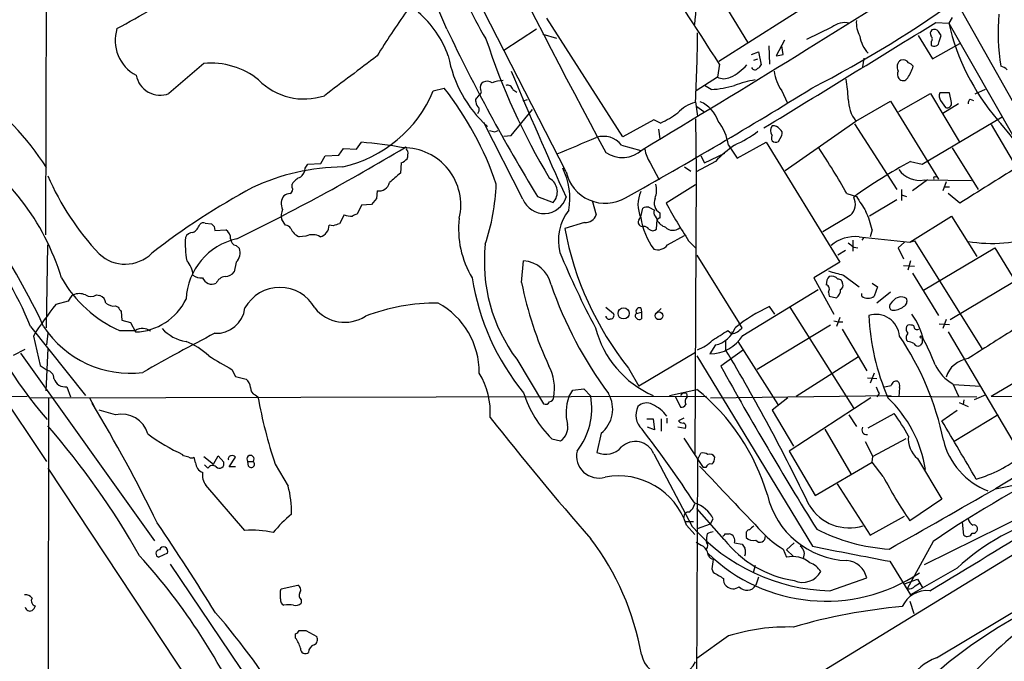
# Model space of a CAD drawing. Extents: x 8 to 1051, y 9 to 890.
# Drawn here: x 134 to 256, y 359 to 438 of the extents above; entities that cross this region are included whole.
import ezdxf

# ---------------------------------------------------------------- set-up
doc = ezdxf.new("R2010")
doc.units = 0
doc.header["$MEASUREMENT"] = 0
doc.layers.add('MAIN', color=5, linetype='CONTINUOUS')

msp = doc.modelspace()

# ---------------------------------------------------------------- linework, layer by layer
at = {"layer": 'MAIN'}
for p, q in [((137.16, 411.734), (137.5833, 544.322)), ((57.3193, 502.7506), (137.2447, 383.7093)), ((201.5067, 419.5233), (182.88, 455.8453)), ((241.4693, 446.532), (220.3873, 433.1546)), ((219.456, 442.8913), (223.9433, 435.5253)), ((208.534, 423.8413), (199.136, 438.4886)), ((249.2587, 438.5733), (248.8353, 437.896)), ((250.3593, 439.5046), (260.604, 421.3013)), ((197.866, 437.134), (193.802, 434.5093)), ((234.3573, 437.388), (231.2247, 435.864)), ((247.2267, 437.9806), (248.8353, 437.896)), ((248.8353, 437.896), (257.048, 423.5026)), ((198.628, 436.5413), (200.3213, 436.0333)), ((245.0253, 436.372), (246.8033, 433.4933)), ((247.65, 435.61), (247.904, 436.372)), ((226.568, 435.102), (226.6527, 432.816)), ((228.5153, 435.7793), (227.4993, 433.832)), ((228.346, 434.0013), (228.1767, 435.102)), ((246.634, 435.61), (246.634, 435.1866)), ((246.8033, 433.4933), (250.19, 435.356)), ((224.4513, 434.0013), (225.298, 434.34)), ((224.7053, 433.324), (225.2133, 433.4933)), ((225.298, 434.34), (225.6367, 432.7313)), ((238.3367, 433.578), (238.1673, 432.4773)), ((156.718, 432.9006), (152.4, 429.1753)), ((220.472, 432.816), (220.218, 431.2073)), ((220.218, 431.2073), (217.5933, 429.514)), ((185.0813, 429.514), (186.436, 429.8526)), ((219.456, 429.6833), (218.6093, 430.1913)), ((190.5, 428.6673), (190.754, 429.006)), ((194.9027, 429.6833), (195.4107, 429.3446)), ((228.1767, 429.514), (228.854, 428.0746)), ((242.6547, 426.974), (246.5493, 429.1753)), ((246.5493, 429.1753), (250.1053, 423.2486)), ((248.92, 429.26), (247.7347, 429.26)), ((249.174, 428.0746), (248.92, 429.26)), ((253.3227, 429.6833), (252.0527, 429.0906)), ((196.6807, 428.4133), (196.1727, 428.244)), ((217.5087, 428.1593), (217.7627, 426.3813)), ((217.678, 427.5666), (218.5247, 426.974)), ((237.3207, 425.7886), (241.6387, 428.244)), ((241.6387, 428.244), (247.5653, 418.592)), ((247.8193, 428.3286), (248.412, 427.482)), ((250.0207, 427.9053), (248.0733, 426.72)), ((251.46, 428.498), (251.8833, 428.3286)), ((194.7333, 424.0106), (197.358, 427.228)), ((245.5333, 420.4546), (255.4393, 426.2966)), ((196.1727, 416.1366), (191.3467, 425.6193)), ((212.344, 425.958), (208.534, 423.8413)), ((213.1907, 425.5346), (212.344, 425.958)), ((217.5087, 426.0426), (217.5933, 419.5233)), ((228.6, 419.6926), (237.3207, 425.7886)), ((237.1513, 425.45), (242.4007, 417.322)), ((254.0847, 425.3653), (257.2173, 420.0313)), ((192.7013, 424.434), (193.1247, 424.6033)), ((193.802, 423.926), (194.7333, 424.0106)), ((212.9367, 424.7726), (213.106, 423.5873)), ((227.7533, 423.2486), (228.1767, 424.0106)), ((175.5987, 422.3173), (176.1913, 423.164)), ((208.3647, 422.8253), (210.7353, 422.148)), ((221.5727, 422.8253), (222.6733, 421.2166)), ((222.6733, 421.2166), (226.2293, 423.164)), ((226.2293, 423.164), (235.3733, 408.3473)), ((249.2587, 422.4866), (252.476, 417.322)), ((171.196, 420.5393), (171.704, 421.4706)), ((171.704, 421.4706), (173.3973, 421.5553)), ((173.3973, 421.5553), (173.99, 422.402)), ((173.99, 422.402), (175.5987, 422.3173)), ((181.7793, 422.2326), (181.9487, 422.0633)), ((218.186, 421.4706), (218.6093, 420.624)), ((218.6093, 420.624), (221.1493, 421.8093)), ((169.2487, 419.9466), (169.5873, 420.4546)), ((169.5873, 420.4546), (171.196, 420.5393)), ((181.102, 420.624), (181.0173, 419.354)), ((211.9207, 420.624), (213.0213, 418.5073)), ((216.154, 420.116), (216.916, 419.608)), ((219.964, 420.7933), (217.5933, 419.5233)), ((244.094, 420.7933), (245.5333, 420.4546)), ((217.5933, 419.5233), (217.424, 384.6406)), ((247.2267, 418.846), (247.3113, 419.0153)), ((167.64, 417.576), (167.64, 417.9993)), ((217.5087, 417.9146), (213.868, 415.6286)), ((246.2107, 418.5073), (244.348, 417.1526)), ((245.7873, 418.5073), (251.6293, 418.4226)), ((248.4967, 418.2533), (248.0733, 417.1526)), ((248.3273, 417.6606), (248.92, 417.6606)), ((178.1387, 417.1526), (178.054, 416.2213)), ((197.9507, 416.4753), (199.898, 415.7133)), ((236.22, 416.814), (237.4053, 416.4753)), ((242.9933, 417.322), (242.9933, 415.9673)), ((242.9933, 416.6446), (243.586, 416.4753)), ((250.19, 415.6286), (248.7507, 416.814)), ((176.1913, 415.3746), (175.6833, 414.274)), ((177.4613, 415.4593), (176.1913, 415.3746)), ((178.054, 416.2213), (177.4613, 415.4593)), ((204.724, 415.9673), (205.232, 414.1893)), ((242.4007, 416.052), (239.014, 414.02)), ((174.0747, 414.1893), (173.482, 413.0886)), ((210.7353, 413.9353), (210.9893, 415.036)), ((211.7513, 415.1206), (212.4287, 414.782)), ((212.5133, 414.02), (212.7673, 413.5966)), ((236.6433, 414.1046), (233.2567, 412.0726)), ((244.0093, 410.8026), (249.174, 414.02)), ((249.174, 414.02), (252.3067, 409.0246)), ((156.8873, 413.1733), (157.6493, 413.0886)), ((157.988, 412.75), (158.0727, 412.242)), ((166.7933, 412.9193), (166.37, 413.5966)), ((172.72, 412.8346), (172.212, 412.9193)), ((203.7927, 413.258), (201.3373, 412.496)), ((210.4813, 413.512), (210.7353, 413.9353)), ((212.6827, 412.4113), (212.7673, 413.5966)), ((158.0727, 412.242), (159.4273, 412.3266)), ((169.3333, 411.5646), (168.4867, 411.48)), ((214.0373, 410.464), (216.154, 411.6493)), ((239.3527, 412.3266), (239.0987, 411.48)), ((137.2447, 400.2193), (137.414, 410.464)), ((160.6973, 410.3793), (161.1207, 410.0406)), ((216.662, 410.972), (217.5087, 410.1253)), ((236.982, 411.0566), (236.982, 409.702)), ((237.744, 411.48), (244.0093, 410.8026)), ((238.3367, 411.3953), (238.0827, 411.0566)), ((243.332, 410.8026), (242.57, 410.1253)), ((244.0093, 410.8026), (244.602, 410.972)), ((244.602, 410.972), (252.8993, 397.6793)), ((217.678, 409.194), (222.9273, 400.812)), ((236.0507, 409.7866), (235.1193, 409.194)), ((237.0667, 410.21), (237.5747, 410.1253)), ((242.57, 410.1253), (243.2473, 408.7706)), ((245.7027, 404.876), (254.508, 410.1253)), ((254.508, 410.1253), (259.6727, 401.6586)), ((160.6973, 408.3473), (160.4433, 407.162)), ((196.0033, 405.8073), (196.2573, 408.5166)), ((235.3733, 408.3473), (232.156, 406.4)), ((243.2473, 407.924), (244.602, 407.8393)), ((244.094, 408.5166), (243.7553, 407.3313)), ((235.7967, 406.7386), (237.744, 405.2993)), ((244.348, 406.9926), (247.5653, 401.7433)), ((232.156, 406.4), (234.6113, 401.9126)), ((239.3527, 405.7226), (240.03, 405.2993)), ((249.0047, 401.2353), (256.9633, 405.9766)), ((143.4253, 404.2833), (143.8487, 404.1986)), ((223.3507, 399.288), (232.664, 404.9606)), ((233.934, 404.622), (234.0187, 404.114)), ((238.0827, 404.114), (238.0827, 404.4526)), ((240.03, 405.2993), (239.6067, 404.114)), ((241.6387, 404.622), (239.9453, 403.2673)), ((139.954, 403.5213), (138.43, 403.098)), ((234.0187, 404.114), (234.95, 403.9446)), ((241.554, 403.0133), (241.8927, 403.5213)), ((145.796, 402.9286), (146.1347, 402.7593)), ((146.4733, 402.2513), (146.558, 401.1506)), ((206.4173, 402.7593), (207.3487, 401.9973)), ((210.2273, 401.9973), (210.82, 402.1666)), ((210.7353, 402.6746), (210.82, 402.1666)), ((210.82, 402.1666), (210.82, 401.32)), ((212.598, 401.9973), (213.2753, 402.59)), ((227.33, 401.9126), (226.6527, 402.844)), ((229.1927, 402.7593), (237.0667, 390.2286)), ((146.558, 401.1506), (147.6587, 400.8966)), ((147.6587, 400.8966), (148.2513, 399.7113)), ((223.266, 400.2193), (222.9273, 400.812)), ((234.6113, 401.066), (235.204, 400.9813)), ((235.3733, 401.4893), (234.95, 400.3886)), ((235.204, 400.9813), (235.712, 400.9813)), ((247.65, 400.7273), (248.92, 400.6426)), ((248.4967, 401.2353), (248.0733, 400.1346)), ((135.2973, 400.3886), (142.0707, 391.8373)), ((137.414, 399.542), (137.2447, 398.1026)), ((146.304, 399.8806), (148.2513, 399.8806)), ((221.488, 399.8806), (221.996, 399.4573)), ((222.0807, 399.4573), (221.8267, 399.3726)), ((234.188, 400.558), (225.1287, 395.0546)), ((302.0907, 399.9653), (232.664, 357.378)), ((235.6273, 400.05), (238.6753, 394.8853)), ((243.586, 400.3886), (243.7553, 400.558)), ((248.7507, 399.7113), (257.81, 384.3866)), ((135.636, 399.2033), (136.4827, 395.5626)), ((221.234, 398.6953), (221.234, 397.51)), ((222.758, 398.526), (227.6687, 390.7366)), ((243.7553, 398.526), (243.586, 398.6953)), ((245.5333, 398.3566), (245.2793, 398.018)), ((133.1807, 396.8326), (134.62, 397.5946)), ((134.0273, 397.0866), (150.622, 373.888)), ((137.414, 397.6793), (137.16, 392.43)), ((217.5087, 397.1713), (210.4813, 393.0226)), ((219.964, 398.1026), (219.2867, 397.002)), ((223.4353, 397.51), (220.6413, 395.478)), ((195.4107, 396.3246), (198.7127, 390.8213)), ((217.678, 396.748), (231.9867, 373.2106)), ((229.9547, 391.7526), (237.6593, 396.6633)), ((136.4827, 395.5626), (137.3293, 394.97)), ((160.1893, 395.0546), (160.6127, 394.208)), ((209.2113, 395.224), (210.4813, 393.0226)), ((239.6067, 394.6313), (239.0987, 393.3613)), ((254.0847, 391.7526), (260.604, 395.6473)), ((160.6127, 394.208), (161.9673, 393.8693)), ((238.76, 394.0386), (239.9453, 393.954)), ((249.3433, 393.2766), (250.0207, 391.7526)), ((139.7847, 392.938), (140.208, 391.668)), ((201.8453, 391.668), (202.3533, 392.5146)), ((202.3533, 392.5146), (203.708, 392.684)), ((203.708, 392.684), (204.5547, 391.7526)), ((214.2913, 391.8373), (217.678, 392.5993)), ((216.408, 392.0913), (216.4927, 391.668)), ((240.1993, 392.0913), (239.9453, 391.668)), ((242.7393, 392.8533), (242.6547, 391.668)), ((249.428, 393.192), (252.73, 393.0226)), ((57.15, 391.668), (134.874, 391.7526)), ((135.2973, 391.5833), (218.8633, 391.7526)), ((137.4987, 391.5833), (137.16, 151.384)), ((142.5787, 391.5833), (143.1713, 390.4826)), ((163.068, 391.922), (163.4067, 391.668)), ((215.0533, 391.668), (215.646, 390.398)), ((219.3713, 391.5833), (241.7233, 391.8373)), ((228.9387, 391.5833), (226.9913, 390.0593)), ((239.1833, 391.5833), (229.108, 384.9793)), ((241.2153, 391.7526), (252.3067, 391.668)), ((250.1053, 390.9906), (251.206, 390.4826)), ((250.698, 391.3293), (250.6133, 390.7366)), ((253.4073, 391.922), (251.968, 391.3293)), ((254.0847, 391.7526), (278.384, 391.5833)), ((145.796, 389.4666), (143.764, 390.0593)), ((226.9913, 390.0593), (229.616, 385.572)), ((238.8447, 387.858), (242.062, 389.636)), ((247.9887, 388.7046), (249.8513, 390.0593)), ((271.272, 390.4826), (254.5927, 380.3226)), ((211.4973, 388.9586), (212.2593, 388.9586)), ((212.2593, 388.9586), (212.4287, 387.604)), ((213.2753, 388.9586), (213.2753, 387.4346)), ((213.9527, 389.0433), (213.9527, 388.4506)), ((216.0693, 389.0433), (215.392, 388.7046)), ((236.474, 389.4666), (237.4053, 388.0273)), ((254.9313, 389.4666), (249.5127, 386.1646)), ((205.8247, 387.1806), (205.3167, 384.81)), ((212.4287, 387.604), (211.582, 387.9426)), ((216.2387, 387.7733), (215.3073, 387.9426)), ((233.5107, 387.6886), (236.728, 382.1853)), ((280.3313, 387.9426), (245.7873, 370.9246)), ((199.7287, 386.5033), (200.8293, 386.2493)), ((216.0693, 386.588), (218.44, 382.9473)), ((238.506, 386.1646), (239.4373, 384.302)), ((243.5013, 386.5033), (239.4373, 384.302)), ((229.108, 384.9793), (232.3253, 379.476)), ((154.178, 384.3866), (154.0933, 384.556)), ((155.702, 383.54), (155.5327, 384.2173)), ((156.718, 384.302), (157.9033, 383.3706)), ((157.9033, 383.3706), (158.496, 384.3866)), ((158.496, 384.3866), (159.1733, 383.6246)), ((159.8507, 383.032), (160.6127, 384.2173)), ((162.1367, 383.7093), (162.814, 383.7093)), ((162.2213, 383.1166), (162.1367, 383.7093)), ((212.344, 384.6406), (217.0853, 375.666)), ((217.7627, 383.8786), (217.3393, 290.6606)), ((217.7627, 383.8786), (218.186, 384.7253)), ((232.3253, 379.476), (239.3527, 383.6246)), ((239.3527, 383.6246), (239.4373, 384.302)), ((240.7073, 381.8466), (239.3527, 383.6246)), ((244.9407, 384.048), (247.9887, 379.0526)), ((137.414, 382.8626), (162.814, 344.5086)), ((157.226, 382.8626), (156.8027, 383.286)), ((160.6127, 383.032), (159.8507, 383.032)), ((165.5233, 383.3706), (167.132, 380.6613)), ((218.7787, 382.9473), (218.44, 382.9473)), ((161.798, 375.158), (156.972, 380.746)), ((235.0347, 380.9153), (239.0987, 374.5653)), ((254.5927, 380.3226), (258.064, 381)), ((247.9887, 379.0526), (244.0093, 376.3433)), ((221.0647, 374.0573), (217.678, 377.8673)), ((247.3113, 359.41), (278.13, 377.8673)), ((216.3233, 376.2586), (217.2547, 376.2586)), ((219.3713, 376.0046), (219.71, 376.5973)), ((239.0987, 374.5653), (243.332, 376.936)), ((216.408, 375.8353), (217.424, 374.65)), ((217.7627, 375.412), (219.3713, 376.0046)), ((250.698, 374.5653), (250.5287, 376.174)), ((218.948, 374.7346), (218.8633, 374.3113)), ((218.8633, 374.3113), (218.8633, 373.7186)), ((221.1493, 374.7346), (221.6573, 374.7346)), ((223.774, 374.65), (223.774, 374.3113)), ((246.888, 373.8033), (243.6707, 367.9613)), ((222.3347, 373.634), (223.266, 373.4646)), ((228.346, 372.872), (228.7693, 371.856)), ((229.7007, 373.634), (228.7693, 372.7873)), ((228.7693, 372.7873), (229.616, 371.9406)), ((152.2307, 372.364), (151.13, 371.856)), ((241.554, 371.348), (244.094, 367.1993)), ((152.5693, 371.0093), (166.37, 350.52)), ((219.5407, 370.4166), (219.71, 369.9933)), ((224.8747, 370.84), (224.6207, 369.9086)), ((249.8513, 370.5013), (244.094, 367.1993)), ((225.298, 369.4006), (224.9593, 368.3846)), ((234.1033, 367.7073), (238.6753, 369.316)), ((243.332, 368.554), (244.9407, 369.1466)), ((244.9407, 369.1466), (245.618, 368.046)), ((166.2007, 367.7073), (166.2853, 367.9613)), ((166.2853, 367.9613), (168.3173, 368.3846)), ((244.6867, 368.3), (245.1947, 368.6386)), ((168.7407, 366.6066), (168.7407, 366.1833)), ((244.0093, 366.4373), (244.5173, 364.9133)), ((168.0633, 361.8653), (168.0633, 362.3733)), ((168.4867, 362.7966), (169.3333, 362.7966)), ((169.3333, 362.7966), (170.688, 362.0346)), ((221.5727, 362.1193), (217.678, 359.3253))]:
    msp.add_line(p, q, dxfattribs=at)
for centre, radius in [((208.621, 402.0068), 0.6931), ((212.9971, 401.7073), 0.4754), ((245.4063, 399.0763), 0.1338)]:
    msp.add_circle(centre, radius, dxfattribs=at)
for centre, radius, start, end in [((1349.0265, 1033.4935), 1295.9976, 205.2338777, 208.1586152), ((26.8689, 369.118), 173.7701, 23.042496, 33.083909), ((163.9164, 561.5405), 148.2017, 297.305636, 314.458633), ((164.0971, 443.0976), 53.5967, 354.248656, 4.763038), ((-874.5965, 2225.9775), 2105.1861, 301.0397044, 302.2605541), ((-499.0798, -26.7435), 853.7855, 32.5653397, 33.6574735), ((226.0027, 456.9931), 40.3283, 196.660026, 211.455091), ((41.6972, 629.3539), 218.6042, 298.487825, 301.122172), ((257.3527, 385.3854), 92.8544, 144.477938, 148.550403), ((174.862, 429.5155), 12.8299, 19.660132, 49.356903), ((281.9886, 436.839), 27.0588, 175.426518, 189.094509), ((150.5791, 435.7517), 4.8414, 162.362589, 242.398604), ((391.7371, 534.6628), 226.9834, 205.446858, 211.378406), ((-3023.0509, 5744.3144), 6233.1287, 301.41622093, 301.64540361), ((236.0085, 435.2566), 2.6961, 78.22495, 127.765018), ((240.7239, 437.9365), 3.332, 174.867066, 209.667245), ((247.015, 436.3296), 0.7783, 45.005205, 112.376932), ((275.9814, 444.0829), 27.8422, 192.839046, 220.616049), ((271.009, 461.7186), 83.4851, 197.979557, 211.035212), ((29.9686, 438.0092), 187.7986, 356.993498, 359.603805), ((241.698, 436.8423), 3.9089, 188.162647, 223.117436), ((247.1661, 436.6139), 0.6243, 135.77878, 211.541369), ((246.3799, 435.9487), 0.4233, 306.878017, 53.113861), ((120.7231, 351.9433), 152.6538, 33.578089, 33.807251), ((247.0374, 435.6494), 0.6139, 228.922939, 356.320032), ((1402.5438, -1198.4348), 2040.4565, 126.8745027, 127.1036875), ((202.2402, 436.6011), 15.5448, 190.261231, 227.658327), ((185.6034, 645.5628), 215.836, 281.192728, 281.421942), ((157.6096, 423.5679), 9.3752, 51.143863, 95.457193), ((219.2855, 436.7122), 6.0631, 294.779233, 318.960932), ((224.8565, 432.568), 0.4415, 203.406467, 323.919193), ((224.9169, 433.0279), 0.7785, 292.378134, 337.605454), ((243.4168, 432.4773), 0.9875, 120.967737, 210.959776), ((243.1566, 432.5558), 0.8072, 32.148346, 107.885016), ((239.2697, 434.1127), 5.3909, 326.312586, 343.282432), ((243.501, 431.8841), 1.1522, 36.039438, 72.889228), ((254.8648, 430.9354), 1.6763, 45.870102, 76.011837), ((151.3365, 432.0401), 3.0558, 190.918315, 290.366442), ((622.9584, 608.8937), 463.3346, 202.448333, 204.549117), ((221.0224, 432.9009), 1.8749, 244.593938, 295.403302), ((232.6223, 432.6047), 5.4144, 186.739387, 214.80806), ((243.285, 431.5648), 0.8215, 150.501672, 219.888624), ((243.1774, 431.4392), 0.6589, 217.508153, 331.28406), ((169.1131, 436.3973), 7.8849, 224.521626, 288.532838), ((155.1123, 405.1749), 39.8768, 18.759728, 38.232043), ((191.6746, 429.9373), 0.7931, 121.349084, 198.679401), ((191.7277, 429.4714), 1.2344, 59.042611, 112.164276), ((193.9665, 425.7162), 5.0739, 92.81515, 108.426379), ((194.2729, 429.5933), 0.6361, 8.13265, 109.936165), ((-76.1247, 927.1517), 584.9674, 299.1568557, 301.774044), ((218.6759, 442.5144), 12.8548, 273.479163, 286.53646), ((227.2817, 416.7406), 14.3316, 99.668698, 110.192894), ((220.0084, 428.0442), 16.3872, 1.586859, 10.225508), ((109.3877, 402.4867), 32.9215, 32.203109, 55.181226), ((170.3459, 435.693), 15.9785, 282.871306, 337.250218), ((190.6692, 428.3287), 0.3785, 116.551512, 206.585359), ((190.6129, 429.4011), 0.4195, 289.652905, 42.275526), ((248.5441, 428.864), 0.9011, 153.929748, 216.452783), ((191.3041, 428.2015), 0.9743, 182.482401, 235.626552), ((189.9922, 427.2279), 0.7804, 319.396316, 12.536771), ((218.567, 423.7706), 4.4532, 104.872573, 137.053819), ((216.663, 424.6163), 3.8238, 17.853074, 67.905041), ((241.1112, 428.6064), 4.7231, 181.3151, 216.626551), ((248.6449, 427.9688), 0.5396, 244.432122, 11.30785), ((252.1635, 427.8457), 0.9594, 137.162672, 176.438195), ((207.5179, 437.3878), 13.1407, 295.57522, 306.353647), ((215.3854, 421.9274), 6.2521, 8.257112, 38.139984), ((227.7536, 424.6033), 0.9656, 142.134384, 217.865616), ((227.1041, 424.2081), 0.9944, 34.589835, 96.513913), ((203.5159, 381.7697), 67.7308, 32.422383, 40.723631), ((234.6832, 593.8259), 174.5167, 255.851148, 256.080355), ((-305.1734, 1629.2226), 1309.0691, 292.7190603, 292.9482465), ((206.1211, 421.013), 2.8841, 38.93004, 107.955605), ((217.7076, 433.9848), 12.0807, 292.520523, 308.410713), ((227.5842, 423.6719), 0.6828, 150.262404, 209.730309), ((227.6686, 424.2646), 0.5681, 333.43946, 63.425927), ((110.521, 397.6975), 29.8816, 16.931772, 58.456825), ((38.5019, 661.2159), 278.2937, 296.065114, 300.925945), ((172.504, 375.0235), 48.2815, 79.435551, 85.620008), ((181.4024, 415.3996), 7.0872, 346.673378, 90.375122), ((181.6523, 422.3596), 0.1796, 315, 135), ((235.4966, 405.0707), 22.1012, 126.550405, 134.651704), ((227.4267, 423.7807), 0.6243, 225.77878, 301.541369), ((153.5085, 370.0978), 94.9926, 29.458152, 33.470252), ((179.5754, 421.8096), 2.3868, 343.507232, 6.101609), ((208.4464, 424.9068), 3.6324, 236.040006, 312.591258), ((215.0281, 422.8492), 3.822, 187.999719, 215.60634), ((174.2093, 392.921), 27.1967, 90.640456, 114.967894), ((180.2155, 422.7792), 2.3304, 292.358872, 315.022601), ((277.5053, 359.6547), 69.6724, 118.655923, 125.47943), ((168.6256, 432.6344), 34.0535, 203.573924, 223.107403), ((169.2829, 417.0608), 1.8921, 109.349497, 150.263006), ((167.708, 420.0664), 1.5453, 307.839864, 355.553806), ((476.6898, 80.1116), 450.0085, 131.074334, 131.303517), ((193.6376, 416.2095), 8.3309, 350.133692, 26.652709), ((206.3526, 420.577), 4.9591, 192.267523, 300.542695), ((245.1925, 421.5386), 3.0891, 214.761666, 281.101503), ((247.0997, 418.719), 0.1796, 45, 225), ((1354.3791, -1339.0207), 2073.1685, 121.9527507, 122.1819334), ((178.3419, 418.4988), 1.3614, 261.416379, 345.963757), ((165.7123, 419.0888), 27.1802, 341.687107, 357.702726), ((198.5301, 417.0298), 1.8985, 316.096947, 60.161535), ((209.5556, 417.2532), 3.1325, 340.766838, 13.778949), ((206.6236, 336.7698), 91.9584, 118.511013, 127.782921), ((167.841, 415.5832), 1.5606, 141.248447, 207.335145), ((167.4709, 415.2894), 1.527, 93.187323, 123.684864), ((167.1319, 417.322), 0.568, 296.574073, 26.56054), ((198.7963, 417.1752), 2.8217, 201.597041, 343.855456), ((214.3875, 415.4593), 3.9908, 156.227745, 203.772255), ((235.3841, 415.52), 1.8945, 311.657651, 27.357657), ((703.6904, 711.905), 551.9968, 212.357598, 212.586773), ((213.7729, 415.6534), 1.3817, 155.731414, 241.140336), ((283.6617, 454.3389), 79.8101, 209.014454, 212.913773), ((64.2006, 366.6473), 80.1533, 24.895187, 36.832398), ((167.9025, 414.1322), 1.6234, 153.103489, 199.264229), ((175.0905, 417.1522), 3.1322, 251.076246, 270.003659), ((175.7427, 413.317), 0.9588, 93.551733, 132.844497), ((206.675, 411.0293), 6.1163, 142.152622, 194.164613), ((203.9137, 414.6488), 1.3961, 265.027771, 340.783746), ((211.5395, 413.5542), 1.5806, 82.299482, 110.370222), ((212.9609, 414.4554), 0.6244, 148.463431, 224.208421), ((382.4059, 414.1046), 169.3002, 179.885375, 180.114592), ((226.1434, 409.1935), 13.5758, 13.343347, 23.526551), ((154.3388, 413.7026), 1.9974, 300.85897, 339.527219), ((156.6756, 412.5808), 0.6292, 70.338213, 137.731211), ((242.4561, 497.5817), 119.7133, 224.893835, 225.123052), ((166.779, 412.1427), 0.7767, 27.056608, 88.945098), ((170.6831, 412.948), 1.5292, 286.261404, 358.924589), ((236.6009, 222.4618), 200.8048, 108.320348, 108.549531), ((199.6028, 412.376), 11.3892, 172.989859, 211.648369), ((210.9681, 413.2792), 0.5397, 154.441701, 281.316179), ((219.6985, 415.2734), 9.0754, 189.019758, 215.867423), ((211.1586, 412.0727), 0.6826, 29.738635, 97.11981), ((213.0638, 413.4695), 0.2995, 81.899659, 171.842846), ((214.4109, 414.4513), 1.8931, 209.747509, 250.638536), ((90.651, 381.8757), 48.3324, 22.521682, 38.409132), ((155.3148, 411.0361), 0.9531, 87.08326, 157.859223), ((158.8067, 411.2825), 1.2146, 357.333821, 59.273279), ((169.2909, 413.3002), 1.9899, 203.83678, 246.16322), ((170.1377, 409.7446), 1.9899, 60.706555, 113.844375), ((240.5367, 419.9355), 39.8991, 190.746136, 218.268659), ((212.217, 412.9195), 0.6893, 227.498744, 312.501256), ((214.7196, 413.6158), 1.3342, 225.431198, 309.113857), ((254.1565, 430.1054), 19.4432, 261.271694, 287.525036), ((166.3452, 410.6516), 11.9364, 176.427858, 190.303644), ((162.5209, 403.4042), 8.0128, 102.533849, 177.345488), ((160.9028, 411.238), 0.8829, 180.77878, 256.541369), ((211.52, 408.3807), 20.1211, 173.814805, 216.810953), ((212.8521, 411.3385), 1.4729, 249.820479, 323.578233), ((237.284, 406.9067), 4.5964, 84.256289, 130.930523), ((363.7279, 579.8139), 211.6803, 233.018223, 233.247406), ((146.9796, 412.7962), 4.7037, 226.871993, 314.616707), ((159.5801, 409.5262), 1.6242, 313.460738, 18.463953), ((293.7816, 447.8159), 100.6055, 202.366437, 208.235789), ((152.4933, 406.5609), 2.8755, 3.543024, 42.853664), ((195.9619, 404.7621), 3.7661, 12.127165, 85.501298), ((156.3255, 407.8629), 1.4798, 229.442381, 278.674926), ((159.3992, 407.7826), 1.2146, 267.333821, 329.273279), ((361.8751, 872.7032), 482.7202, 254.630554, 254.85972), ((152.6251, 414.0903), 15.5522, 209.635623, 246.018396), ((157.7267, 406.8895), 1.2756, 202.564585, 293.826128), ((159.5144, 405.2073), 1.3728, 97.185068, 157.952904), ((219.0469, 410.8793), 29.4819, 188.739026, 219.375539), ((241.3061, 414.941), 46.2144, 191.398849, 204.906966), ((247.3365, 422.1397), 50.4944, 199.176548, 216.518616), ((235.0551, 405.6593), 1.3792, 138.715594, 184.407945), ((233.4577, 404.9924), 0.6033, 322.129181, 68.380224), ((234.282, 405.4672), 1.1331, 42.356685, 103.436534), ((235.1336, 405.6522), 0.5786, 358.593643, 91.416257), ((235.2463, 405.4263), 0.5116, 294.445809, 24.445809), ((177.4164, 423.5774), 53.0217, 201.044944, 220.882737), ((141.7731, 402.7179), 1.9886, 128.076638, 156.171495), ((141.3087, 402.6531), 1.7995, 64.947329, 115.052671), ((142.748, 405.5317), 1.4203, 241.518644, 298.481356), ((166.116, 400.2743), 4.9403, 29.06891, 150.93109), ((234.1876, 404.9608), 1.2704, 306.878918, 359.99098), ((167.5906, 379.2291), 37.6837, 140.698558, 147.991297), ((143.5156, 403.1487), 1.1015, 6.181077, 72.397417), ((145.5728, 404.391), 1.4793, 229.430213, 278.677847), ((148.0431, 406.8938), 7.1856, 271.660375, 334.278684), ((185.3986, 378.9653), 24.3036, 89.350729, 110.973937), ((181.0772, 394.7512), 9.6775, 359.290115, 61.64082), ((238.8447, 405.2143), 1.3384, 235.295912, 304.704088), ((241.8786, 402.8016), 0.3875, 146.88812, 259.502061), ((242.9299, 402.738), 1.2997, 59.682639, 142.939667), ((242.9088, 403.5213), 0.7572, 296.554899, 26.571819), ((273.3039, 487.1552), 152.6259, 213.57026, 213.799443), ((158.2373, 403.1276), 3.5894, 267.371634, 352.749656), ((174.1354, 405.6736), 4.7639, 219.015566, 302.561501), ((207.0099, 401.7434), 0.4234, 270.013532, 36.848245), ((210.3968, 401.7009), 0.3414, 119.763614, 240.228054), ((210.5942, 402.2513), 0.4462, 71.565051, 214.694342), ((233.9424, 386.36), 18.0239, 113.856396, 129.741304), ((239.8183, 398.9493), 2.932, 4.969741, 107.650124), ((241.9902, 404.4594), 2.0469, 264.893254, 307.889959), ((237.0529, 396.7025), 8.8958, 13.505428, 35.851171), ((206.8406, 401.7115), 0.4266, 187.12335, 293.397882), ((210.5621, 401.6317), 0.4046, 214.14965, 309.604292), ((267.688, 403.0972), 28.7906, 182.695377, 203.573131), ((243.9667, 398.9898), 1.5824, 69.637627, 97.677432), ((147.5713, 407.3497), 12.736, 213.131952, 277.268701), ((149.1227, 398.5184), 1.6171, 52.191829, 122.607067), ((259.9852, 201.2073), 222.9861, 117.195957, 119.795323), ((155.3224, 403.5442), 5.0825, 222.133097, 260.878688), ((217.3837, 403.3934), 12.6413, 194.541914, 246.08574), ((-75.7724, 864.9694), 551.9704, 302.355404, 302.584583), ((219.2764, 401.3825), 3.3512, 281.840052, 339.690283), ((222.1653, 399.6266), 0.1893, 153.421413, 243.448488), ((221.4793, 401.7578), 2.3578, 282.65875, 319.268763), ((244.517, 400.1346), 0.9651, 164.739674, 217.882794), ((244.5173, 398.9494), 0.9653, 142.12814, 195.261365), ((244.9056, 400.3905), 0.397, 167.962694, 300.976128), ((1143.0075, -998.8245), 1655.8947, 122.3566016, 122.5857825), ((151.764, 391.1161), 7.9047, 45.436683, 69.620497), ((215.9282, 402.4488), 5.2685, 290.377338, 314.566287), ((219.2735, 401.7809), 4.7789, 270.158259, 328.557362), ((213.3213, 379.2412), 35.5514, 11.508202, 34.159542), ((243.6704, 397.0014), 1.527, 56.315136, 86.812677), ((245.0253, 398.5261), 0.5681, 206.574073, 296.56054), ((414.8832, 398.6953), 169.3502, 179.885409, 180.114592), ((222.4172, 386.1846), 26.4737, 20.942898, 28.409475), ((13.8724, 273.6799), 241.5217, 25.666471, 30.844376), ((582.1125, 1115.5725), 834.9642, 239.4182997, 239.6474758), ((251.6259, 393.1631), 3.2732, 97.370356, 162.941285), ((137.1408, 393.9521), 1.0352, 0.10516, 79.508523), ((183.01, 389.8066), 9.124, 355.734658, 31.923908), ((194.2434, 392.7263), 5.8361, 349.552285, 28.131797), ((602.2204, 606.3756), 435.9821, 208.929294, 212.002011), ((252.1611, 398.1004), 5.5865, 206.047209, 239.708865), ((139.5481, 394.3449), 1.4267, 195.901817, 279.546173), ((161.0083, 392.7548), 1.4703, 3.841292, 49.28881), ((242.3372, 393.012), 0.6213, 76.207586, 171.176006), ((242.1042, 393.0649), 0.6695, 341.573171, 55.301057), ((163.4272, 392.8048), 0.9531, 177.08326, 247.859223), ((209.3843, 396.3105), 13.7627, 197.482422, 225.44628), ((203.4277, 390.1788), 3.8387, 308.641626, 29.882436), ((216.154, 391.5832), 0.568, 63.43946, 153.425927), ((201.1293, 372.0953), 26.3491, 16.45864, 51.093133), ((451.6833, 477.156), 227.9506, 201.682146, 201.911352), ((198.976, 604.6678), 215.836, 281.194029, 281.423217), ((-34.3512, 285.0823), 206.4528, 26.155736, 30.835868), ((223.6652, 402.6208), 61.2458, 190.301818, 198.319189), ((198.9667, 391.3294), 0.5681, 243.43946, 333.425927), ((199.3951, 391.6576), 0.5877, 277.784046, 1.013979), ((207.4119, 389.6921), 5.9069, 160.457359, 193.81816), ((196.088, 390.271), 8.5954, 322.000956, 9.925769), ((211.4453, 389.4927), 1.442, 59.613427, 136.649415), ((217.0067, 391.0934), 0.7709, 131.813757, 207.568855), ((230.3748, 380.1959), 15.7808, 9.105679, 46.186698), ((212.4465, 389.4121), 2.3125, 152.424362, 228.184981), ((210.4542, 386.7934), 4.3022, 35.591554, 66.427358), ((215.7306, 391.0755), 0.6828, 262.88227, 330.239505), ((223.1692, 375.6506), 23.5059, 28.431605, 36.510705), ((146.5632, 386.2293), 3.327, 15.100148, 103.332425), ((509.1586, 639.7794), 404.1618, 218.328979, 221.090864), ((216.044, 389.4075), 0.9587, 227.151439, 266.453861), ((215.8858, 388.0272), 0.4348, 324.26622, 76.852289), ((-1549.0706, -673.2194), 2087.3679, 30.3506426, 30.5798253), ((64.3657, 324.55), 96.8307, 29.359765, 41.027724), ((199.7488, 387.8919), 1.9661, 303.336863, 11.423091), ((75.0212, 283.9132), 170.9785, 33.605361, 37.369284), ((238.6864, 387.6187), 0.6119, 148.037299, 276.908973), ((165.2694, 408.4956), 26.4199, 234.094075, 244.974682), ((210.0641, 383.7001), 2.4662, 22.417033, 133.557475), ((247.0398, 386.4887), 3.2192, 173.699314, 229.303147), ((256.8776, 388.4434), 8.9711, 193.599421, 248.990964), ((205.5483, 384.3971), 2.7494, 167.774538, 286.576885), ((206.3826, 387.2102), 2.6262, 246.054568, 319.001865), ((218.4401, 383.794), 0.9653, 52.12814, 105.261365), ((-979.1138, 2402.329), 2375.2322, 301.0631561, 301.8652865), ((112.1843, 214.9475), 174.5654, 75.851179, 76.080322), ((155.194, 384.8522), 0.7196, 241.921424, 298.078576), ((156.9402, 383.5293), 1.2382, 179.504886, 251.567978), ((158.637, 383.4394), 0.5674, 225.885358, 19.051283), ((160.0804, 384.0359), 0.3515, 86.036311, 206.579628), ((160.2741, 384.048), 0.3786, 26.565051, 116.578587), ((162.4754, 384.0039), 0.4489, 318.974997, 221.016625), ((162.5599, 383.3707), 0.4233, 216.886139, 53.113861), ((219.2866, 383.9633), 0.6448, 23.197424, 113.189256), ((218.8932, 384.1206), 0.9908, 310.805138, 5.600693), ((325.3425, 258.6378), 139.3492, 116.005093, 124.263969), ((247.5907, 397.3614), 16.516, 286.284821, 308.224915), ((158.8161, 382.0913), 2.2827, 173.376241, 216.11134), ((157.8013, 382.5439), 0.6576, 47.921475, 151.014782), ((2275.0499, 2326.3243), 2829.7423, 223.3701078, 223.5992919), ((219.3814, 382.7598), 0.6312, 75.382563, 162.719079), ((207.9761, 373.0285), 8.8868, 18.411502, 100.656845), ((293.6799, 409.8881), 59.9368, 207.894891, 214.032934), ((154.8674, 377.4043), 12.6897, 359.03236, 14.872259), ((-834.2054, 2282.836), 2192.0398, 299.3878238, 299.782272), ((236.6561, 381.9572), 10.5336, 193.151008, 267.627235), ((216.6622, 376.8511), 0.5989, 81.888839, 188.111161), ((215.5619, 378.9676), 1.9301, 307.869776, 344.751911), ((216.1534, 374.7376), 4.0135, 27.604484, 71.543382), ((236.5104, 381.2412), 5.7602, 210.813128, 287.598854), ((181.8338, 360.6255), 21.8691, 130.761142, 139.238858), ((268.4611, 350.5351), 27.2942, 104.699297, 132.986209), ((252.5661, 377.0437), 1.4315, 198.170413, 237.582223), ((-158.6209, 167.3365), 373.3879, 31.963109, 33.992033), ((162.6866, 363.4554), 11.7363, 77.287396, 94.342242), ((234.7205, 391.2012), 23.502, 221.37747, 268.495149), ((224.2161, 374.7817), 0.4613, 92.335786, 196.588605), ((351.4512, 248.4967), 179.6053, 134.885409, 135.114591), ((242.7526, 395.1922), 22.3571, 242.688931, 266.709402), ((251.7987, 375.4119), 0.5986, 261.865837, 8.134163), ((251.9256, 375.3696), 0.4827, 15.254078, 105.242626), ((178.1454, 354.0522), 33.1821, 10.033476, 37.260586), ((219.794, 373.4665), 1.5244, 93.158773, 123.708831), ((220.853, 374.7769), 0.2993, 278.124688, 351.875312), ((231.7159, 382.2837), 13.4581, 217.68052, 261.38823), ((221.5742, 373.9247), 0.8142, 339.080718, 84.141653), ((224.6207, 375.0309), 1.1112, 220.360804, 287.741921), ((225.4854, 374.3819), 0.6666, 217.882523, 8.514192), ((233.9797, 382.5176), 11.1703, 222.968119, 239.712106), ((251.1072, 375.0873), 0.6633, 231.906817, 336.170814), ((151.2655, 372.3132), 0.4769, 96.11593, 253.491799), ((151.7227, 372.5756), 0.5503, 337.386542, 157.376932), ((345.0187, 585.1431), 246.8553, 238.922659, 239.151838), ((217.396, 371.8279), 1.7326, 6.542144, 52.945572), ((218.4191, 373.2953), 0.6136, 316.380116, 43.619885), ((350.4468, 457.8932), 152.6537, 213.578079, 213.807241), ((222.4615, 372.491), 1.2344, 337.835724, 22.159978), ((229.87, 372.2793), 1.1039, 327.526419, 57.526419), ((702.4208, 2764.1063), 2436.7377, 258.8686429, 259.0978256), ((92.7844, 321.0819), 75.6863, 23.446806, 42.305689), ((233.6354, 387.3499), 20.9241, 225.741992, 303.534606), ((219.837, 372.4065), 0.8144, 207.908609, 261.029202), ((515.9786, 328.6838), 299.3611, 171.757331, 171.986511), ((229.5313, 368.6387), 3.3063, 50.192876, 103.324664), ((236.0279, 368.7274), 2.712, 12.534766, 85.938166), ((308.3311, 302.584), 78.7968, 118.334008, 136.198648), ((230.6739, 368.5955), 2.7607, 32.480584, 69.338288), ((410.8448, 687.112), 370.2658, 238.921655, 239.150838), ((221.9982, 369.0744), 1.0302, 171.239884, 228.734553), ((230.759, 371.3056), 2.5576, 245.556416, 331.315521), ((-87.7992, 367.1993), 254.0004, 359.885409, 0.114591), ((168.0953, 367.8238), 0.6031, 322.104189, 68.403217), ((222.1723, 369.1938), 1.2359, 226.317892, 307.653389), ((223.8854, 368.9948), 1.2351, 219.131436, 330.394358), ((246.1041, 364.4157), 3.3113, 83.748088, 156.047525), ((243.9247, 368.8926), 0.9653, 254.744361, 322.12814), ((134.7189, 366.3669), 0.8524, 28.681808, 102.438404), ((135.9888, 366.4514), 0.6148, 148.129958, 260.752176), ((166.8115, 366.532), 0.6312, 165.382563, 252.71908), ((169.1216, 367.1231), 0.6418, 149.034712, 233.592573), ((135.2127, 365.8024), 0.6062, 192.103339, 294.7725), ((134.7886, 366.1839), 1.1525, 306.041628, 342.877899), ((167.2166, 362.9669), 3.0211, 78.685976, 101.312164), ((168.0634, 366.8324), 0.9381, 254.285299, 316.217957), ((249.3832, 295.3983), 70.6436, 95.120669, 106.249204), ((89.7462, 305.7866), 90.4769, 21.828503, 40.876951), ((286.8524, 311.4016), 60.8087, 119.349392, 131.726028), ((228.9054, 338.4743), 24.7559, 88.355141, 107.229515), ((167.7669, 363.0932), 0.7785, 292.378134, 337.605454), ((164.4351, 359.3988), 4.3872, 15.826461, 34.208402), ((170.0107, 361.6959), 0.7573, 296.561667, 26.568435), ((169.2698, 360.5529), 0.6153, 176.048407, 310.821491), ((170.5963, 360.1271), 0.9251, 105.485985, 182.465611), ((214.3342, 360.5873), 3.5942, 192.109677, 332.03676), ((249.4284, 353.3459), 6.423, 109.245128, 188.62551)]:
    msp.add_arc(centre, radius, start, end, dxfattribs=at)

doc.saveas('drawing.dxf')
